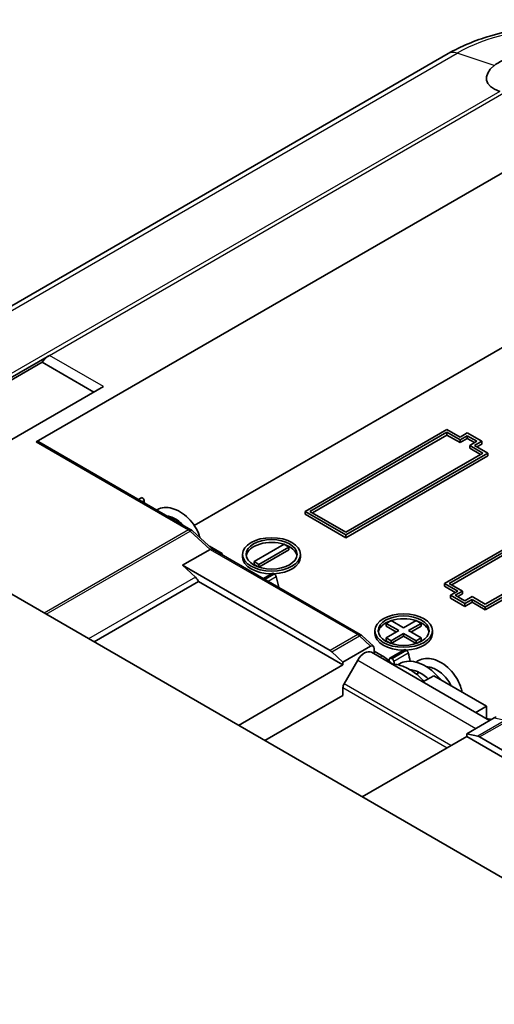
# Model space of a CAD drawing. Units: millimetres. Extents: x 0 to 3469, y 0 to 562.
# Drawn here: x 507 to 535, y 258 to 316 of the extents above; entities that cross this region are included whole.
import ezdxf

# ---------------------------------------------------------------- set-up
doc = ezdxf.new("R2010")
doc.units = ezdxf.units.MM
doc.header["$LTSCALE"] = 2
doc.layers.add('Visible (ISO)', color=7, linetype='Continuous', lineweight=35)
doc.layers.add('Visible Narrow (ISO)', color=7, linetype='Continuous', lineweight=25)

msp = doc.modelspace()

# ---------------------------------------------------------------- linework, layer by layer
at = {"layer": 'Visible (ISO)'}
for p, q in [((532.2065, 313.7468), (491.1684, 290.0534)), ((507.951, 290.8956), (542.9422, 311.0978)), ((517.2593, 285.9819), (536.801, 297.2643)), ((495.4458, 288.3176), (508.7394, 295.9926)), ((502.9718, 292.4994), (508.3152, 295.5844)), ((508.3152, 295.5844), (511.3557, 293.8289)), ((498.6278, 286.4805), (511.9214, 294.1555)), ((532.1341, 291.6305), (523.7902, 286.8132)), ((524.0731, 286.8132), (532.1341, 291.4672)), ((532.9119, 291.1814), (532.1341, 291.6305)), ((532.1341, 291.3039), (532.1341, 291.4672)), ((532.1341, 291.4672), (532.9119, 291.0181)), ((517.0666, 285.7342), (508.101, 290.9105)), ((532.1341, 291.3039), (524.2145, 286.7315)), ((532.9119, 290.8548), (532.1341, 291.3039)), ((533.3362, 291.4264), (532.9119, 291.1814)), ((532.9119, 291.0181), (533.3362, 291.2631)), ((533.3362, 291.0998), (532.9119, 290.8548)), ((532.9119, 290.8548), (532.9119, 291.0181)), ((534.1847, 290.9365), (533.3362, 291.4264)), ((533.3362, 291.0998), (533.3362, 291.2631)), ((533.3362, 291.2631), (533.9019, 290.9365)), ((533.7604, 290.8548), (533.3362, 291.0998)), ((533.9019, 290.9365), (533.4776, 290.6915)), ((533.7604, 290.6915), (534.1847, 290.9365)), ((534.1847, 290.7732), (534.1847, 290.9365)), ((533.4776, 290.5282), (533.4776, 290.6915)), ((533.4776, 290.6915), (534.2554, 290.2424)), ((534.114, 290.1608), (533.4776, 290.5282)), ((534.5382, 290.2424), (533.7604, 290.6915)), ((534.1847, 290.7732), (533.9019, 290.6099)), ((534.2554, 290.2424), (526.1944, 285.5884)), ((526.1944, 285.4251), (534.5382, 290.2424)), ((534.5382, 290.0791), (526.1944, 285.2618)), ((534.5382, 290.0791), (534.5382, 290.2424)), ((548.9991, 257.3985), (494.0558, 289.1201)), ((513.9786, 287.5171), (514.1736, 287.6297)), ((514.2013, 287.6136), (514.1736, 287.6297)), ((540.3365, 287.3847), (531.9927, 282.5674)), ((532.2755, 282.5674), (540.3365, 287.2214)), ((540.3365, 287.0581), (532.4169, 282.4857)), ((523.7902, 286.8132), (526.1944, 285.4251)), ((523.7902, 286.6499), (523.7902, 286.8132)), ((526.1944, 285.2618), (523.7902, 286.6499)), ((526.1944, 285.5884), (524.0731, 286.8132)), ((518.3394, 284.5911), (517.1579, 285.6672)), ((542.4578, 285.9967), (534.3968, 281.3426)), ((534.3968, 281.1793), (542.7407, 285.9967)), ((542.7407, 285.8334), (534.3968, 281.016)), ((526.1944, 285.2618), (526.1944, 285.4251)), ((516.565, 283.6362), (518.1914, 284.5751)), ((518.9112, 284.3228), (518.1539, 284.7601)), ((527.035, 279.5707), (518.3326, 284.5951)), ((520.785, 283.8534), (522.5528, 284.874)), ((522.8356, 284.7107), (521.0679, 283.6901)), ((522.8356, 284.5474), (521.0709, 283.5285)), ((522.5528, 284.874), (522.8356, 284.7107)), ((522.8356, 284.5474), (522.8356, 284.7107)), ((518.8576, 284.2919), (518.9112, 284.3228)), ((518.9112, 284.261), (518.9112, 284.3228)), ((520.1103, 284.1187), (520.1103, 284.282)), ((523.5103, 284.1187), (523.5103, 284.282)), ((516.565, 283.6362), (517.3271, 282.9421)), ((525.2586, 278.6169), (516.565, 283.6362)), ((521.0679, 283.6901), (520.785, 283.8534)), ((520.785, 283.6901), (520.785, 283.8534)), ((521.0566, 283.5333), (520.785, 283.6901)), ((521.0679, 283.5295), (521.0679, 283.6901)), ((521.849, 283.1624), (521.3315, 282.8636)), ((521.9795, 283.1229), (521.924, 283.1549)), ((511.3645, 279.1269), (517.5163, 282.6787)), ((517.5163, 282.6787), (526.0176, 277.7705)), ((531.9927, 282.5674), (532.7705, 282.1183)), ((531.9927, 282.4041), (531.9927, 282.5674)), ((532.6291, 282.0367), (531.9927, 282.4041)), ((533.0533, 282.1183), (532.2755, 282.5674)), ((532.7705, 282.1183), (532.3462, 281.8734)), ((532.3462, 281.8734), (533.1947, 281.3835)), ((532.3462, 281.7101), (532.3462, 281.8734)), ((533.1947, 281.2202), (532.3462, 281.7101)), ((532.6291, 281.8734), (533.0533, 282.1183)), ((533.1947, 281.5468), (532.6291, 281.8734)), ((533.0533, 281.955), (532.7705, 281.7917)), ((533.0533, 281.955), (533.0533, 282.1183)), ((533.619, 281.7917), (533.1947, 281.5468)), ((533.1947, 281.3835), (533.619, 281.6284)), ((534.3968, 281.3426), (533.619, 281.7917)), ((533.619, 281.6284), (534.3968, 281.1793)), ((533.619, 281.4651), (533.619, 281.6284)), ((533.619, 281.4651), (533.1947, 281.2202)), ((533.1947, 281.2202), (533.1947, 281.3835)), ((534.3968, 281.016), (533.619, 281.4651)), ((534.3968, 281.016), (534.3968, 281.1793)), ((528.5632, 280.22), (528.846, 280.3833)), ((529.3057, 279.7913), (528.5632, 280.22)), ((528.5632, 280.0567), (528.5632, 280.22)), ((529.1642, 279.7096), (528.5632, 280.0567)), ((528.846, 280.3833), (529.5885, 279.9546)), ((529.5885, 279.9546), (530.331, 280.3833)), ((530.6138, 280.22), (529.8713, 279.7913)), ((530.6138, 280.0567), (530.0128, 279.7096)), ((530.331, 280.3833), (530.6138, 280.22)), ((530.6138, 280.0567), (530.6138, 280.22)), ((527.8094, 278.8726), (527.1292, 279.501)), ((527.8885, 279.628), (527.8885, 279.7913)), ((528.5632, 279.3626), (529.3057, 279.7913)), ((528.5632, 279.1993), (528.5632, 279.3626)), ((528.846, 279.1993), (528.5632, 279.3626)), ((529.5885, 279.628), (528.846, 279.1993)), ((529.5885, 279.4647), (528.8491, 279.0378)), ((529.5885, 279.628), (529.5885, 279.4647)), ((530.331, 279.1993), (529.5885, 279.628)), ((530.3279, 279.0378), (529.5885, 279.4647)), ((529.8713, 279.7913), (530.6138, 279.3626)), ((530.6138, 279.3626), (530.331, 279.1993)), ((530.6138, 279.1993), (530.6138, 279.3626)), ((531.2885, 279.628), (531.2885, 279.7913)), ((526.0176, 277.9338), (527.644, 278.8727)), ((527.8561, 278.4237), (527.8561, 278.7395)), ((528.8348, 279.0425), (528.5632, 279.1993)), ((528.846, 279.0388), (528.846, 279.1993)), ((530.331, 279.0388), (530.331, 279.1993)), ((530.6138, 279.1993), (530.3422, 279.0425)), ((525.3602, 278.541), (526.0176, 277.9338)), ((527.6904, 278.5193), (534.6443, 274.5045)), ((528.3234, 278.3172), (527.8561, 278.587)), ((529.6272, 278.6716), (528.7787, 278.1817)), ((528.8537, 278.1743), (528.9091, 278.1423)), ((529.7577, 278.6322), (529.7022, 278.6642)), ((519.8658, 274.2187), (526.0176, 277.7705)), ((526.0176, 277.7705), (526.0176, 277.9338)), ((526.8904, 278.0574), (526.0797, 276.6533)), ((531.3563, 277.1377), (530.7199, 276.7703)), ((534.4675, 275.3414), (531.3563, 277.1377)), ((526.0176, 276.4443), (526.0176, 275.9742)), ((526.0176, 275.9742), (521.4214, 273.3206)), ((533.8311, 274.974), (534.4675, 275.3414)), ((534.4675, 274.6065), (534.4675, 275.3414)), ((534.9272, 274.6678), (533.3008, 273.7288)), ((533.3008, 273.5655), (527.149, 270.0137)), ((533.3008, 273.7288), (533.3008, 273.5655)), ((533.3008, 273.7288), (533.9582, 273.577)), ((533.3008, 273.5655), (541.7955, 268.6611)), ((542.7534, 268.5163), (534.0598, 273.5355))]:
    msp.add_line(p, q, dxfattribs=at)
for centre, major_axis, ratio, start_param, end_param in [((537.1545, 312.628), (-2.6937, -0.4147), 0.4461951, 5.6154614, 7.0011351), ((508.7394, 295.1761), (0.5, 0.866), 0.5773503, 0.7853982, 1.4288993), ((507.951, 290.6507), (0.15, 0.2598), 0.5773503, 0, 0.7853982), ((514.2013, 287.4912), (-0.075, 0.1299), 0.5773503, 4.186532, 5.4977871), ((518.0627, 286.4457), (2.75, -4.7631), 0.5773503, 4.186532, 4.2175598), ((518.1614, 284.3475), (-0.1778, -0.2433), 0.4913522, 3.1945895, 3.9799877), ((521.8103, 284.1187), (-1.5, 0), 0.5773503, 4.1969236, 6.1887642), ((521.8103, 284.1187), (1.5, 0), 0.5773503, 0.0944211, 1.0443197), ((521.8103, 284.1187), (-1.7, 0), 0.5773503, 0, 1.5679351), ((521.8103, 284.1187), (1.7, 0), 0.5773503, 4.7940666, 6.2831853), ((517.2291, 282.6065), (0.25, -0.433), 0.5773503, 1.4078167, 2.0751596), ((521.924, 283.0325), (-0.075, 0.1299), 0.5773503, 5.4977871, 6.2831853), ((521.9795, 283.0004), (-0.075, 0.1299), 0.5773503, 4.186532, 5.4977871), ((525.8408, 281.955), (2.75, -4.7631), 0.5773503, 4.186532, 4.3139849), ((529.5885, 279.628), (-1.5, 0), 0.5773503, 4.1969236, 5.2278543), ((529.5885, 279.628), (-1.5, 0), 0.5773503, 5.2388656, 6.1887642), ((529.5885, 279.628), (1.5, 0), 0.5773503, 0.0944211, 1.0443197), ((529.5885, 279.628), (-1.7, 0), 0.5773503, 0, 1.5679351), ((529.5885, 279.628), (1.7, 0), 0.5773503, 4.7940666, 6.2831853), ((527.644, 278.617), (0.1434, 0.2712), 0.5762811, 5.4547913, 7.0255876), ((525.2586, 278.2087), (0.25, -0.433), 0.5773503, 2.0647377, 2.3561945), ((527.2904, 277.8265), (0.4, 0.6928), 0.5773503, 0, 1.5707963), ((528.3234, 276.6842), (-1, 1.7321), 0.5773503, 5.0467603, 5.4977871), ((524.9923, 281.4651), (2.75, -4.7631), 0.5773503, 0.4941542, 0.5258569), ((528.8537, 278.0518), (-0.075, 0.1299), 0.5773503, 5.4977871, 6.8090422), ((528.9091, 278.0198), (0.075, -0.1299), 0.5773503, 1.0449394, 2.3561945), ((529.7022, 278.5417), (-0.075, 0.1299), 0.5773503, 5.4977871, 6.2831853), ((529.7577, 278.5097), (-0.075, 0.1299), 0.5773503, 4.186532, 5.4977871), ((533.619, 277.4643), (2.75, -4.7631), 0.5773503, 4.186532, 4.2857437), ((532.7705, 276.9744), (-2.75, 4.7631), 0.5773503, 1.0449394, 1.0809689), ((526.2297, 276.5667), (0.15, 0.2598), 0.5773503, 1.5707963, 2.3561945), ((534.9272, 274.412), (-0.1434, -0.2712), 0.5762811, 3.2933581, 3.8839949), ((535.0963, 272.7738), (-1, 1.7321), 0.5773503, 5.7523465, 5.948814), ((534.0598, 273.1273), (0.25, -0.433), 0.5773503, 2.3561945, 2.6476513)]:
    msp.add_ellipse(centre, major_axis=major_axis, ratio=ratio, start_param=start_param, end_param=end_param, dxfattribs=at)
for centre, major_axis in [((521.8103, 284.282), (-1.7, 0)), ((521.8103, 284.282), (-1.5, 0)), ((529.5885, 279.7913), (-1.7, 0)), ((529.5885, 279.7913), (-1.5, 0))]:
    msp.add_ellipse(centre, major_axis=major_axis, ratio=0.5773503, dxfattribs=at)
for points, knots in [([(545.6381, 313.7468), (544.8955, 314.1755), (544.064, 314.5213), (542.2878, 315.0438), (541.3432, 315.22), (539.4143, 315.3964), (538.4303, 315.3964), (536.5015, 315.22), (535.5568, 315.0438), (533.7806, 314.5213), (532.9491, 314.1755), (532.2065, 313.7468)], [4.712389, 4.712389, 4.712389, 4.712389, 5.0265482, 5.0265482, 5.3407075, 5.3407075, 5.6548668, 5.6548668, 5.969026, 5.969026, 6.2831853, 6.2831853, 6.2831853, 6.2831853]), ([(534.9248, 313.0466), (534.9344, 313.0541), (534.9441, 313.0616), (535.1311, 313.2036), (535.353, 313.3249), (535.8174, 313.5164), (536.0953, 313.6013), (536.6817, 313.7201), (536.9902, 313.7541), (537.5612, 313.7737), (537.8671, 313.7604), (538.4372, 313.6835), (538.7015, 313.62), (539.1339, 313.4696), (539.3351, 313.371), (539.6423, 313.1488), (539.7483, 313.0255), (539.8125, 312.889), (539.8205, 312.8692), (539.8274, 312.8491)], [0.60179441, 0.60179441, 0.60179441, 0.60179441, 0.60654185, 0.60654185, 0.69214572, 0.69214572, 0.77774958, 0.77774958, 0.86335345, 0.86335345, 0.94966119, 0.94966119, 1.03596893, 1.03596893, 1.12256673, 1.12256673, 1.20916452, 1.20916452, 1.22358595, 1.22358595, 1.22358595, 1.22358595]), ([(515.0543, 286.896), (515.0625, 286.9008), (515.0707, 286.9054), (515.2062, 286.9793), (515.35, 287.0217), (515.6454, 287.0467), (515.8001, 287.0301), (516.1191, 286.9444), (516.2872, 286.8697), (516.61, 286.6712), (516.769, 286.5442), (517.0564, 286.2576), (517.1883, 286.0942), (517.405, 285.7567), (517.4932, 285.5781), (517.5697, 285.3569), (517.5833, 285.3128), (517.5954, 285.2687)], [7.38979142, 7.38979142, 7.38979142, 7.38979142, 7.39345059, 7.39345059, 7.44951011, 7.44951011, 7.5055981, 7.5055981, 7.56577419, 7.56577419, 7.62717769, 7.62717769, 7.68848308, 7.68848308, 7.74852412, 7.74852412, 7.76341252, 7.76341252, 7.76341252, 7.76341252]), ([(516.6045, 286.001), (516.6002, 286.0055), (516.5959, 286.01), (516.4906, 286.1192), (516.38, 286.2138), (516.1572, 286.3682), (516.0421, 286.4297), (515.8459, 286.5036), (515.7608, 286.5243), (515.6827, 286.5332)], [0.49180435, 0.49180435, 0.49180435, 0.49180435, 0.49368708, 0.49368708, 0.53765141, 0.53765141, 0.58153728, 0.58153728, 0.61665747, 0.61665747, 0.61665747, 0.61665747]), ([(517.1579, 285.6672), (517.1525, 285.6721), (517.147, 285.6769), (517.1357, 285.6864), (517.1299, 285.6911), (517.1181, 285.7002), (517.112, 285.7047), (517.0996, 285.7135), (517.0932, 285.7178), (517.0802, 285.7262), (517.0735, 285.7302), (517.0666, 285.7342)], [4.43135408, 4.43135408, 4.43135408, 4.43135408, 4.48756106, 4.48756106, 4.54376804, 4.54376804, 4.59997502, 4.59997502, 4.656182, 4.656182, 4.71238898, 4.71238898, 4.71238898, 4.71238898]), ([(527.1292, 279.501), (527.1236, 279.5061), (527.1179, 279.5111), (527.1063, 279.521), (527.1004, 279.5259), (527.0882, 279.5354), (527.0819, 279.5401), (527.0691, 279.5492), (527.0625, 279.5537), (527.049, 279.5624), (527.0421, 279.5666), (527.035, 279.5707)], [4.42093219, 4.42093219, 4.42093219, 4.42093219, 4.47922354, 4.47922354, 4.5375149, 4.5375149, 4.59580626, 4.59580626, 4.65409762, 4.65409762, 4.71238898, 4.71238898, 4.71238898, 4.71238898]), ([(530.3199, 277.9394), (530.3637, 277.9736), (530.4102, 278.0042), (530.5858, 278.0999), (530.7295, 278.1423), (531.025, 278.1673), (531.1796, 278.1507), (531.4987, 278.065), (531.6667, 277.9903), (531.9896, 277.7918), (532.1486, 277.6648), (532.436, 277.3782), (532.5679, 277.2148), (532.7846, 276.8773), (532.8728, 276.6987), (532.9737, 276.4066), (533.0031, 276.2905), (533.0209, 276.1766)], [7.37210296, 7.37210296, 7.37210296, 7.37210296, 7.39345059, 7.39345059, 7.44951011, 7.44951011, 7.5055981, 7.5055981, 7.56577419, 7.56577419, 7.62717769, 7.62717769, 7.68848308, 7.68848308, 7.74852412, 7.74852412, 7.78743811, 7.78743811, 7.78743811, 7.78743811]), ([(528.918, 277.8225), (529.0153, 277.8204), (529.1143, 277.8093), (529.4319, 277.7471), (529.6573, 277.6627), (530.102, 277.419), (530.3263, 277.2544), (530.6198, 276.9835), (530.7043, 276.898), (530.7854, 276.8081)], [4.68190718, 4.68190718, 4.68190718, 4.68190718, 4.72002371, 4.72002371, 4.80379718, 4.80379718, 4.89080422, 4.89080422, 4.927202, 4.927202, 4.927202, 4.927202]), ([(529.2434, 277.7838), (529.3642, 277.8664), (529.5013, 277.9265), (529.8105, 277.9974), (529.9882, 278.0002), (530.3547, 277.9411), (530.5485, 277.8757), (530.9335, 277.6805), (531.1287, 277.5456), (531.4724, 277.2447), (531.6274, 277.0789), (531.7646, 276.9019)], [6.09691167, 6.09691167, 6.09691167, 6.09691167, 6.15541652, 6.15541652, 6.22284244, 6.22284244, 6.29365239, 6.29365239, 6.36780657, 6.36780657, 6.43481329, 6.43481329, 6.43481329, 6.43481329]), ([(532.3852, 276.5436), (532.3445, 276.629), (532.2962, 276.7143), (532.1637, 276.9159), (532.0709, 277.0318), (531.8701, 277.2398), (531.7595, 277.3344), (531.5368, 277.4888), (531.4216, 277.5503), (531.2072, 277.6311), (531.105, 277.6531), (530.9921, 277.659), (530.9706, 277.6591), (530.9496, 277.6583)], [0.42054996, 0.42054996, 0.42054996, 0.42054996, 0.45028392, 0.45028392, 0.49368708, 0.49368708, 0.53765141, 0.53765141, 0.58153728, 0.58153728, 0.62400087, 0.62400087, 0.63438088, 0.63438088, 0.63438088, 0.63438088]), ([(531.0414, 276.9559), (530.938, 277.0519), (530.8295, 277.1382), (530.5788, 277.3057), (530.4329, 277.3789), (530.1805, 277.4644), (530.0691, 277.4857), (529.9681, 277.4901)], [1.51607852, 1.51607852, 1.51607852, 1.51607852, 1.55948217, 1.55948217, 1.61618283, 1.61618283, 1.66377249, 1.66377249, 1.66377249, 1.66377249])]:
    msp.add_open_spline(points, degree=3, knots=knots, dxfattribs=at)
for points in [[(529.9764, 277.4851), (529.9771, 277.4866), (529.9778, 277.4881), (529.9784, 277.4896)], [(530.4687, 277.3547), (530.441, 277.3041), (530.4169, 277.2463), (530.3976, 277.1828)]]:
    msp.add_open_spline(points, degree=3, dxfattribs=at)
at = {"layer": 'Visible Narrow (ISO)'}
for p, q in [((491.4839, 289.9561), (532.736, 313.773)), ((534.9248, 313.0466), (532.736, 313.773)), ((535.2475, 311.525), (495.2485, 288.4315)), ((508.7394, 295.9926), (535.4811, 311.432)), ((511.9214, 294.1555), (508.7394, 295.9926)), ((507.951, 290.8956), (516.9166, 285.7194)), ((514.2013, 287.6136), (514.0063, 287.5011)), ((514.1877, 287.3964), (514.3038, 287.4634)), ((516.9166, 285.7194), (508.4314, 280.8204)), ((508.5433, 280.7558), (517.0147, 285.6467)), ((517.0147, 285.6467), (518.1914, 284.5751)), ((518.1914, 284.5751), (526.885, 279.5559)), ((517.3271, 282.9421), (511.0417, 279.3133)), ((521.3755, 282.8382), (521.924, 283.1549)), ((521.9795, 283.1229), (521.431, 282.8062)), ((521.6123, 282.7015), (522.082, 282.9727)), ((526.885, 279.5559), (525.2586, 278.6169)), ((525.3602, 278.541), (526.9866, 279.48)), ((526.9866, 279.48), (527.644, 278.8727)), ((528.1819, 278.2355), (528.3234, 278.3172)), ((528.8537, 278.1743), (529.7022, 278.6642)), ((529.7577, 278.6322), (528.9091, 278.1423)), ((529.0116, 277.9921), (529.8602, 278.482)), ((526.8904, 278.0574), (533.8443, 274.0426)), ((526.0176, 276.4443), (532.1523, 272.9024)), ((532.3644, 273.0249), (526.0797, 276.6533)), ((534.9272, 274.6678), (535.5846, 274.516)), ((535.5846, 274.516), (533.9582, 273.577)), ((534.0598, 273.5355), (535.6862, 274.4745))]:
    msp.add_line(p, q, dxfattribs=at)
for centre, major_axis, ratio, start_param, end_param in [((538.9223, 310.2014), (8.7488, 0), 0.5773503, 0.7853982, 2.3561945), ((532.9565, 312.4477), (-0.75, 1.299), 0.5773503, 5.7072352, 6.2831853), ((516.9166, 285.4744), (0.15, 0.2598), 0.5773503, 0, 0.7853982), ((516.9166, 285.3111), (0.25, -0.433), 0.5773503, 2.0751596, 2.3561945), ((516.9559, 285.4454), (0.202, 0.2218), 0.394572, 0, 0.8913919), ((526.885, 279.3109), (0.15, 0.2598), 0.5773503, 0, 0.7853982), ((526.885, 279.1476), (0.25, -0.433), 0.5773503, 2.0647377, 2.3561945), ((526.9256, 279.2806), (0.2036, 0.2204), 0.3871009, 0, 0.8941677)]:
    msp.add_ellipse(centre, major_axis=major_axis, ratio=ratio, start_param=start_param, end_param=end_param, dxfattribs=at)
msp.add_open_spline([(530.3668, 277.2083), (530.3907, 277.2642), (530.4188, 277.316), (530.4507, 277.3631)], degree=3, dxfattribs=at)

doc.saveas('drawing.dxf')
